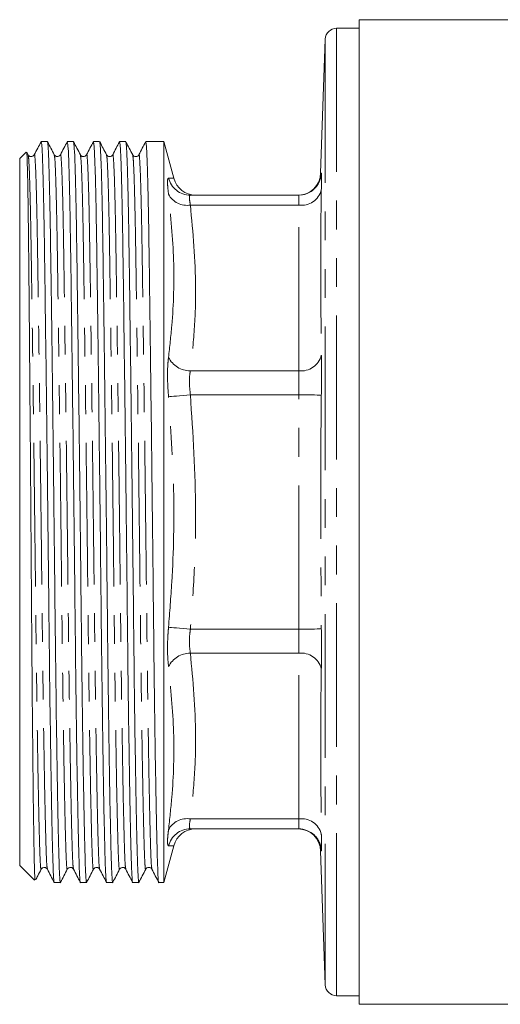
# Model space of a CAD drawing. Units: millimetres. Extents: x 151 to 257, y 89 to 274.
# Drawn here: x 151 to 172, y 174 to 218 of the extents above; entities that cross this region are included whole.
import ezdxf

# ---------------------------------------------------------------- set-up
doc = ezdxf.new("R2010")
doc.units = ezdxf.units.MM
doc.linetypes.add('PHANTOM', pattern=[12.7, 6.35, -1.27, 1.27, -1.27, 1.27, -1.27])

msp = doc.modelspace()

# ---------------------------------------------------------------- linework, layer by layer
at = {"color": 7, "linetype": 'Continuous', "lineweight": 15}
for p, q in [((174.962, 217.858), (165.638, 217.858)), ((165.638, 217.858), (165.638, 196.108)), ((165.638, 217.483), (164.638, 217.483)), ((164.138, 217.001), (163.931, 211.075)), ((151.86, 212.471), (151.588, 212.471)), ((153.015, 212.471), (152.742, 212.471)), ((154.169, 212.471), (153.897, 212.471)), ((155.324, 212.471), (155.051, 212.471)), ((157.01, 212.471), (156.206, 212.471)), ((157.442, 210.858), (157.01, 212.471)), ((157.01, 212.471), (157.01, 179.746)), ((150.917, 211.999), (150.638, 211.721)), ((151.011, 211.889), (150.954, 211.998)), ((150.638, 180.496), (150.638, 211.721)), ((162.962, 210.108), (158.178, 210.108)), ((165.638, 196.108), (165.638, 174.358)), ((162.962, 182.108), (158.178, 182.108)), ((158.178, 182.108), (158.411, 182.108)), ((157.01, 179.746), (157.442, 181.358)), ((163.931, 181.141), (164.138, 175.216)), ((150.638, 180.496), (151.291, 179.843)), ((152.165, 179.746), (152.438, 179.746)), ((153.32, 179.746), (153.592, 179.746)), ((154.474, 179.746), (154.747, 179.746)), ((155.629, 179.746), (155.901, 179.746)), ((156.783, 179.746), (157.01, 179.746)), ((164.638, 174.733), (165.638, 174.733)), ((165.638, 174.358), (200.238, 174.358))]:
    msp.add_line(p, q, dxfattribs=at)
at = {"color": 8, "linetype": 'PHANTOM', "lineweight": 0}
for p, q in [((164.638, 217.483), (164.638, 180.994)), ((164.138, 217.001), (164.138, 181.335)), ((163.95, 211.075), (163.962, 211.075)), ((162.962, 209.669), (158.178, 209.669)), ((162.962, 202.347), (162.962, 209.669)), ((162.962, 202.347), (158.178, 202.347)), ((162.962, 201.286), (158.178, 201.286)), ((162.962, 190.931), (162.962, 201.286)), ((162.962, 190.931), (158.178, 190.931)), ((162.962, 189.87), (158.178, 189.87)), ((162.962, 182.548), (162.962, 189.87)), ((162.962, 182.548), (158.178, 182.548)), ((164.138, 181.335), (164.138, 175.216)), ((164.638, 180.994), (164.638, 174.733))]:
    msp.add_line(p, q, dxfattribs=at)
at = {"color": 8, "linetype": 'PHANTOM', "lineweight": 0, "flags": 128}
for points in [[(158.178, 201.286), (158.014, 201.272), (157.854, 201.258), (157.703, 201.244), (157.566, 201.232), (157.445, 201.222), (157.343, 201.213), (157.265, 201.206), (157.212, 201.201)], [(162.962, 201.286), (163.153, 201.284), (163.337, 201.282), (163.508, 201.28), (163.658, 201.278), (163.782, 201.277), (163.876, 201.275), (163.937, 201.275), (163.962, 201.274)], [(158.178, 190.931), (158.014, 190.945), (157.854, 190.959), (157.703, 190.972), (157.566, 190.984), (157.445, 190.995), (157.343, 191.003), (157.265, 191.01), (157.212, 191.015)], [(162.962, 190.931), (163.153, 190.933), (163.337, 190.935), (163.508, 190.937), (163.658, 190.938), (163.782, 190.94), (163.876, 190.941), (163.937, 190.942), (163.962, 190.942)]]:
    msp.add_lwpolyline(points, dxfattribs=at)
at = {"color": 7, "linetype": 'Continuous', "lineweight": 15}
for centre, radius, start, end in [((164.638, 216.983), 0.5, 90, 178), ((162.932, 211.108), 1, 270.0477, 358.2767), ((158.411, 211.108), 1, 194.5389, 270), ((162.962, 211.108), 1, 270.0001, 299.6927), ((158.411, 181.108), 1, 90, 165.3443), ((162.932, 181.108), 1, 1.8952, 89.9523), ((162.962, 181.108), 1, 46.9798, 89.9998), ((164.638, 175.233), 0.5, 182, 270)]:
    msp.add_arc(centre, radius, start, end, dxfattribs=at)
at = {"color": 8, "linetype": 'PHANTOM', "lineweight": 0}
for centre, radius, start, end in [((162.962, 211.108), 1, 299.693, 358.1108), ((158.179, 211.105), 0.997, 194.0242, 269.9257), ((158.028, 210.584), 0.928, 208.3903, 279.2956), ((163.09, 210.557), 0.897, 261.8218, 346.3066), ((158.168, 203.413), 1.066, 206.2902, 270.5457), ((163.073, 203.254), 0.914, 263.015, 346.371), ((158.168, 188.804), 1.066, 89.4543, 153.7098), ((163.073, 188.963), 0.914, 13.629, 96.985), ((158.028, 181.632), 0.928, 80.7044, 151.6097), ((163.09, 181.659), 0.897, 13.6934, 98.1782), ((158.179, 181.111), 0.997, 90.0743, 165.9758), ((162.962, 181.108), 1, 1.8897, 46.9799)]:
    msp.add_arc(centre, radius, start, end, dxfattribs=at)
at = {"color": 7, "linetype": 'Continuous', "lineweight": 15}
for points, knots in [([(151.584, 212.467), (151.534, 212.37), (151.433, 212.178), (151.333, 211.985), (151.283, 211.889)], [0, 0, 0, 0, 0.500002, 1, 1, 1, 1]), ([(151.588, 212.465), (151.598, 212.429), (151.617, 212.358), (151.648, 211.728), (151.678, 210.728), (151.708, 209.374), (151.734, 207.727), (151.76, 205.806), (151.789, 203.619), (151.82, 201.207), (151.851, 198.653), (151.881, 196.056), (151.909, 193.511), (151.935, 191.054), (151.962, 188.703), (151.992, 186.489), (152.023, 184.492), (152.053, 182.791), (152.083, 181.449), (152.11, 180.474), (152.136, 179.918), (152.155, 179.682), (152.165, 179.75), (152.165, 179.752)], [0, 0, 0, 0, 0.049151, 0.100287, 0.151204, 0.201267, 0.2499, 0.298533, 0.348596, 0.399513, 0.450649, 0.50135, 0.550996, 0.599254, 0.648422, 0.698837, 0.7499, 0.800963, 0.851378, 0.900546, 0.948804, 0.99845, 1, 1, 1, 1]), ([(152.438, 179.751), (152.437, 179.749), (152.427, 179.682), (152.408, 179.917), (152.383, 180.471), (152.355, 181.444), (152.326, 182.785), (152.295, 184.485), (152.264, 186.481), (152.235, 188.694), (152.207, 191.044), (152.182, 193.501), (152.153, 196.046), (152.123, 198.643), (152.092, 201.197), (152.062, 203.61), (152.033, 205.798), (152.006, 207.72), (151.98, 209.368), (151.951, 210.724), (151.92, 211.725), (151.89, 212.357), (151.87, 212.43), (151.86, 212.465)], [0, 0, 0, 0, 0.00135, 0.050995, 0.099253, 0.148421, 0.198837, 0.2499, 0.300962, 0.351378, 0.400546, 0.448804, 0.498449, 0.54915, 0.600286, 0.651204, 0.701266, 0.7499, 0.798533, 0.848595, 0.899513, 0.950649, 1, 1, 1, 1]), ([(152.165, 211.89), (152.115, 211.986), (152.017, 212.175), (151.918, 212.363), (151.87, 212.455)], [0, 0, 0, 0, 0.51062, 1, 1, 1, 1]), ([(152.738, 212.467), (152.688, 212.371), (152.588, 212.178), (152.488, 211.986), (152.438, 211.89)], [0, 0, 0, 0, 0.500002, 1, 1, 1, 1]), ([(152.742, 212.465), (152.752, 212.429), (152.772, 212.358), (152.803, 211.728), (152.833, 210.728), (152.862, 209.374), (152.888, 207.727), (152.915, 205.806), (152.944, 203.619), (152.974, 201.207), (153.005, 198.653), (153.035, 196.056), (153.064, 193.511), (153.089, 191.054), (153.117, 188.703), (153.146, 186.489), (153.177, 184.492), (153.208, 182.791), (153.237, 181.449), (153.265, 180.474), (153.29, 179.918), (153.309, 179.682), (153.319, 179.75), (153.32, 179.752)], [0, 0, 0, 0, 0.049151, 0.1002867, 0.1512042, 0.2012667, 0.2499, 0.2985333, 0.3485958, 0.3995133, 0.4506491, 0.5013501, 0.5509958, 0.5992539, 0.648422, 0.6988372, 0.7499, 0.8009628, 0.8513781, 0.9005461, 0.9488043, 0.9984499, 1, 1, 1, 1]), ([(153.592, 179.751), (153.592, 179.749), (153.582, 179.682), (153.563, 179.917), (153.537, 180.471), (153.51, 181.444), (153.48, 182.785), (153.449, 184.485), (153.419, 186.481), (153.389, 188.694), (153.362, 191.044), (153.336, 193.501), (153.308, 196.046), (153.278, 198.643), (153.247, 201.197), (153.216, 203.61), (153.187, 205.798), (153.161, 207.72), (153.134, 209.368), (153.105, 210.724), (153.075, 211.725), (153.044, 212.357), (153.025, 212.43), (153.015, 212.465)], [0, 0, 0, 0, 0.00135, 0.050995, 0.099253, 0.148421, 0.198837, 0.2499, 0.300962, 0.351378, 0.400546, 0.448804, 0.498449, 0.54915, 0.600286, 0.651204, 0.701266, 0.7499, 0.798533, 0.848595, 0.899513, 0.950649, 1, 1, 1, 1]), ([(153.32, 211.889), (153.269, 211.986), (153.169, 212.178), (153.069, 212.37), (153.019, 212.467)], [0, 0, 0, 0, 0.499997, 1, 1, 1, 1]), ([(153.893, 212.467), (153.843, 212.371), (153.743, 212.178), (153.642, 211.986), (153.592, 211.89)], [0, 0, 0, 0, 0.500001, 1, 1, 1, 1]), ([(153.897, 212.465), (153.907, 212.429), (153.926, 212.358), (153.957, 211.728), (153.987, 210.728), (154.017, 209.374), (154.043, 207.727), (154.069, 205.806), (154.098, 203.619), (154.129, 201.207), (154.16, 198.653), (154.19, 196.056), (154.218, 193.511), (154.244, 191.054), (154.271, 188.703), (154.301, 186.489), (154.332, 184.492), (154.362, 182.791), (154.392, 181.449), (154.419, 180.474), (154.445, 179.918), (154.464, 179.682), (154.474, 179.75), (154.474, 179.752)], [0, 0, 0, 0, 0.049151, 0.100287, 0.151204, 0.201267, 0.2499, 0.298533, 0.348596, 0.399513, 0.450649, 0.50135, 0.550996, 0.599254, 0.648422, 0.698837, 0.7499, 0.800963, 0.851378, 0.900546, 0.948804, 0.99845, 1, 1, 1, 1]), ([(154.747, 179.751), (154.746, 179.749), (154.736, 179.682), (154.717, 179.917), (154.692, 180.471), (154.664, 181.444), (154.635, 182.785), (154.604, 184.485), (154.573, 186.481), (154.544, 188.694), (154.516, 191.044), (154.491, 193.501), (154.462, 196.046), (154.432, 198.643), (154.401, 201.197), (154.371, 203.61), (154.342, 205.798), (154.315, 207.72), (154.289, 209.368), (154.26, 210.724), (154.229, 211.725), (154.199, 212.357), (154.179, 212.43), (154.169, 212.465)], [0, 0, 0, 0, 0.00135, 0.050995, 0.099253, 0.148421, 0.198837, 0.2499, 0.300962, 0.351378, 0.400546, 0.448804, 0.498449, 0.54915, 0.600286, 0.651204, 0.701266, 0.7499, 0.798533, 0.848595, 0.899513, 0.950649, 1, 1, 1, 1]), ([(154.474, 211.89), (154.424, 211.986), (154.326, 212.175), (154.227, 212.363), (154.179, 212.455)], [0, 0, 0, 0, 0.510614, 1, 1, 1, 1]), ([(155.047, 212.466), (154.997, 212.37), (154.897, 212.178), (154.797, 211.985), (154.747, 211.889)], [0, 0, 0, 0, 0.500002, 1, 1, 1, 1]), ([(155.051, 212.465), (155.061, 212.429), (155.081, 212.358), (155.112, 211.728), (155.142, 210.728), (155.171, 209.374), (155.197, 207.727), (155.224, 205.806), (155.253, 203.619), (155.283, 201.207), (155.314, 198.653), (155.344, 196.056), (155.373, 193.511), (155.398, 191.054), (155.426, 188.703), (155.455, 186.489), (155.486, 184.492), (155.517, 182.791), (155.546, 181.449), (155.574, 180.474), (155.599, 179.918), (155.618, 179.682), (155.628, 179.75), (155.629, 179.752)], [0, 0, 0, 0, 0.049151, 0.100287, 0.151204, 0.201267, 0.2499, 0.298533, 0.348596, 0.399513, 0.450649, 0.50135, 0.550996, 0.599254, 0.648422, 0.698837, 0.7499, 0.800963, 0.851378, 0.900546, 0.948804, 0.99845, 1, 1, 1, 1]), ([(155.901, 179.751), (155.901, 179.749), (155.891, 179.682), (155.872, 179.917), (155.846, 180.471), (155.819, 181.444), (155.789, 182.785), (155.758, 184.485), (155.728, 186.481), (155.698, 188.694), (155.671, 191.044), (155.645, 193.501), (155.617, 196.046), (155.587, 198.643), (155.556, 201.197), (155.525, 203.61), (155.496, 205.798), (155.47, 207.72), (155.443, 209.368), (155.414, 210.724), (155.384, 211.725), (155.353, 212.357), (155.334, 212.43), (155.324, 212.465)], [0, 0, 0, 0, 0.00135, 0.050995, 0.099253, 0.148421, 0.198837, 0.2499, 0.300962, 0.351378, 0.400546, 0.448804, 0.498449, 0.54915, 0.600286, 0.651204, 0.701266, 0.7499, 0.798533, 0.848595, 0.899513, 0.950649, 1, 1, 1, 1]), ([(155.629, 211.889), (155.578, 211.986), (155.48, 212.174), (155.382, 212.362), (155.334, 212.454)], [0, 0, 0, 0, 0.510871, 1, 1, 1, 1]), ([(156.202, 212.467), (156.152, 212.37), (156.052, 212.178), (155.951, 211.986), (155.901, 211.889)], [0, 0, 0, 0, 0.500004, 1, 1, 1, 1]), ([(156.206, 212.465), (156.216, 212.429), (156.235, 212.358), (156.266, 211.728), (156.296, 210.728), (156.326, 209.374), (156.352, 207.727), (156.378, 205.806), (156.407, 203.619), (156.438, 201.207), (156.469, 198.653), (156.499, 196.056), (156.527, 193.511), (156.553, 191.054), (156.58, 188.703), (156.61, 186.489), (156.641, 184.492), (156.671, 182.791), (156.701, 181.449), (156.728, 180.474), (156.754, 179.918), (156.773, 179.682), (156.783, 179.75), (156.783, 179.752)], [0, 0, 0, 0, 0.049151, 0.100287, 0.151204, 0.201267, 0.2499, 0.298533, 0.348596, 0.399513, 0.450649, 0.50135, 0.550996, 0.599254, 0.648422, 0.698837, 0.7499, 0.800963, 0.851378, 0.900546, 0.948804, 0.99845, 1, 1, 1, 1]), ([(150.942, 211.992), (150.943, 211.999), (150.951, 212.053), (150.967, 211.723), (150.988, 210.982), (151.009, 209.782), (151.028, 208.205), (151.047, 206.284), (151.067, 204.082), (151.088, 201.647), (151.109, 199.023), (151.13, 196.329), (151.15, 193.627), (151.168, 190.991), (151.188, 188.49), (151.209, 186.196), (151.23, 184.169), (151.251, 182.475), (151.272, 181.155), (151.29, 180.273), (151.306, 179.833), (151.316, 179.862), (151.319, 179.871)], [0, 0, 0, 0, 0.008002, 0.061858, 0.114643, 0.167428, 0.221744, 0.274528, 0.32731, 0.381597, 0.434801, 0.489548, 0.542752, 0.595956, 0.650686, 0.704171, 0.757655, 0.812681, 0.866304, 0.919927, 0.975094, 1, 1, 1, 1]), ([(151.283, 211.89), (151.265, 211.865), (151.231, 211.817), (151.089, 211.796), (151.041, 211.853), (151.011, 211.889)], [0, 0, 0, 0, 0.278756, 0.544308, 1, 1, 1, 1]), ([(152.438, 211.89), (152.42, 211.865), (152.385, 211.817), (152.244, 211.796), (152.195, 211.853), (152.165, 211.889)], [0, 0, 0, 0, 0.278925, 0.544535, 1, 1, 1, 1]), ([(153.592, 211.89), (153.574, 211.865), (153.54, 211.817), (153.398, 211.796), (153.35, 211.853), (153.32, 211.889)], [0, 0, 0, 0, 0.2790726, 0.5447315, 1, 1, 1, 1]), ([(154.747, 211.89), (154.733, 211.869), (154.704, 211.828), (154.61, 211.798), (154.517, 211.828), (154.488, 211.869), (154.474, 211.889)], [0, 0, 0, 0, 0.246127, 0.4994, 0.752965, 1, 1, 1, 1]), ([(155.901, 211.89), (155.887, 211.869), (155.859, 211.828), (155.765, 211.798), (155.671, 211.828), (155.643, 211.869), (155.629, 211.889)], [0, 0, 0, 0, 0.246131, 0.499399, 0.752959, 1, 1, 1, 1]), ([(151.344, 179.859), (151.375, 179.919), (151.456, 180.075), (151.538, 180.231), (151.588, 180.327)], [0, 0, 0, 0, 0.383381, 1, 1, 1, 1]), ([(151.588, 180.327), (151.606, 180.351), (151.64, 180.399), (151.781, 180.42), (151.83, 180.363), (151.861, 180.327)], [0, 0, 0, 0, 0.281165, 0.547394, 1, 1, 1, 1]), ([(151.86, 180.327), (151.911, 180.231), (152.011, 180.038), (152.111, 179.846), (152.161, 179.75)], [0, 0, 0, 0, 0.499997, 1, 1, 1, 1]), ([(152.442, 179.75), (152.492, 179.846), (152.592, 180.038), (152.692, 180.231), (152.742, 180.327)], [0, 0, 0, 0, 0.500001, 1, 1, 1, 1]), ([(152.742, 180.327), (152.76, 180.351), (152.795, 180.399), (152.936, 180.42), (152.984, 180.363), (153.015, 180.327)], [0, 0, 0, 0, 0.281319, 0.547603, 1, 1, 1, 1]), ([(153.015, 180.327), (153.065, 180.231), (153.165, 180.038), (153.266, 179.846), (153.316, 179.749)], [0, 0, 0, 0, 0.499997, 1, 1, 1, 1]), ([(153.596, 179.749), (153.646, 179.846), (153.746, 180.038), (153.847, 180.231), (153.897, 180.327)], [0, 0, 0, 0, 0.500002, 1, 1, 1, 1]), ([(153.897, 180.327), (153.915, 180.351), (153.949, 180.399), (154.09, 180.42), (154.139, 180.363), (154.17, 180.327)], [0, 0, 0, 0, 0.281452, 0.547783, 1, 1, 1, 1]), ([(154.169, 180.327), (154.22, 180.231), (154.32, 180.039), (154.42, 179.846), (154.47, 179.75)], [0, 0, 0, 0, 0.499997, 1, 1, 1, 1]), ([(154.751, 179.75), (154.801, 179.846), (154.901, 180.038), (155.001, 180.231), (155.051, 180.327)], [0, 0, 0, 0, 0.500004, 1, 1, 1, 1]), ([(155.051, 180.327), (155.069, 180.351), (155.104, 180.399), (155.245, 180.42), (155.293, 180.363), (155.324, 180.327)], [0, 0, 0, 0, 0.281564, 0.547934, 1, 1, 1, 1]), ([(155.324, 180.327), (155.374, 180.231), (155.474, 180.039), (155.574, 179.846), (155.624, 179.75)], [0, 0, 0, 0, 0.4999957, 1, 1, 1, 1]), ([(155.905, 179.749), (155.955, 179.846), (156.055, 180.038), (156.156, 180.231), (156.206, 180.327)], [0, 0, 0, 0, 0.500002, 1, 1, 1, 1]), ([(156.206, 180.327), (156.219, 180.347), (156.247, 180.387), (156.34, 180.418), (156.435, 180.389), (156.464, 180.348), (156.479, 180.327)], [0, 0, 0, 0, 0.245189, 0.498009, 0.752021, 1, 1, 1, 1]), ([(156.479, 180.327), (156.529, 180.231), (156.629, 180.038), (156.729, 179.846), (156.779, 179.75)], [0, 0, 0, 0, 0.499997, 1, 1, 1, 1])]:
    msp.add_open_spline(points, degree=3, knots=knots, dxfattribs=at)
at = {"color": 8, "linetype": 'PHANTOM', "lineweight": 0}
for points, knots in [([(151.011, 211.861), (151.019, 211.83), (151.037, 211.761), (151.066, 211.173), (151.097, 210.21), (151.126, 208.902), (151.152, 207.313), (151.179, 205.458), (151.208, 203.349), (151.238, 201.02), (151.269, 198.557), (151.299, 196.052), (151.328, 193.596), (151.353, 191.226), (151.381, 188.958), (151.41, 186.823), (151.441, 184.897), (151.472, 183.257), (151.501, 181.963), (151.529, 181.025), (151.554, 180.482), (151.575, 180.261), (151.586, 180.343), (151.588, 180.355)], [0, 0, 0, 0, 0.041976, 0.093123, 0.144053, 0.194127, 0.242771, 0.291416, 0.34149, 0.392419, 0.443567, 0.49428, 0.543937, 0.592206, 0.641386, 0.691813, 0.742887, 0.793962, 0.844389, 0.893568, 0.941838, 0.991495, 1, 1, 1, 1]), ([(151.283, 211.869), (151.284, 211.878), (151.295, 211.962), (151.317, 211.746), (151.348, 211.188), (151.378, 210.208), (151.407, 208.905), (151.433, 207.315), (151.46, 205.461), (151.489, 203.352), (151.519, 201.024), (151.55, 198.56), (151.58, 196.055), (151.609, 193.599), (151.634, 191.229), (151.662, 188.961), (151.691, 186.826), (151.722, 184.899), (151.753, 183.26), (151.782, 181.961), (151.81, 181.038), (151.834, 180.462), (151.852, 180.384), (151.861, 180.346)], [0, 0, 0, 0, 0.005892, 0.056584, 0.107711, 0.158619, 0.208672, 0.257297, 0.305921, 0.355975, 0.406883, 0.458009, 0.508701, 0.558338, 0.606587, 0.655746, 0.706152, 0.757206, 0.80826, 0.858666, 0.907825, 0.956074, 1, 1, 1, 1]), ([(152.165, 211.863), (152.173, 211.832), (152.192, 211.763), (152.221, 211.173), (152.251, 210.21), (152.28, 208.902), (152.307, 207.313), (152.333, 205.458), (152.362, 203.349), (152.393, 201.02), (152.424, 198.557), (152.454, 196.052), (152.482, 193.596), (152.508, 191.226), (152.535, 188.958), (152.565, 186.823), (152.595, 184.897), (152.626, 183.257), (152.656, 181.963), (152.683, 181.025), (152.709, 180.482), (152.729, 180.261), (152.741, 180.343), (152.742, 180.355)], [0, 0, 0, 0, 0.04244, 0.093559, 0.144461, 0.194508, 0.243126, 0.291743, 0.34179, 0.392692, 0.443811, 0.494497, 0.544127, 0.59237, 0.641522, 0.691922, 0.742968, 0.794015, 0.844415, 0.893567, 0.94181, 0.99144, 1, 1, 1, 1]), ([(152.438, 211.871), (152.439, 211.879), (152.45, 211.962), (152.471, 211.746), (152.502, 211.188), (152.533, 210.208), (152.562, 208.905), (152.588, 207.315), (152.614, 205.461), (152.643, 203.352), (152.674, 201.024), (152.705, 198.56), (152.735, 196.055), (152.763, 193.599), (152.789, 191.229), (152.816, 188.961), (152.846, 186.826), (152.877, 184.899), (152.907, 183.26), (152.937, 181.961), (152.964, 181.038), (152.989, 180.462), (153.007, 180.383), (153.015, 180.345)], [0, 0, 0, 0, 0.005541, 0.056238, 0.10737, 0.158284, 0.208343, 0.256972, 0.305602, 0.355661, 0.406575, 0.457707, 0.508404, 0.558046, 0.6063, 0.655465, 0.705876, 0.756935, 0.807994, 0.858406, 0.90757, 0.955825, 1, 1, 1, 1]), ([(153.32, 211.861), (153.328, 211.83), (153.346, 211.761), (153.375, 211.173), (153.406, 210.21), (153.435, 208.902), (153.461, 207.313), (153.488, 205.458), (153.517, 203.349), (153.547, 201.02), (153.578, 198.557), (153.608, 196.052), (153.637, 193.596), (153.662, 191.226), (153.69, 188.958), (153.719, 186.823), (153.75, 184.897), (153.781, 183.257), (153.81, 181.963), (153.838, 181.025), (153.863, 180.482), (153.884, 180.261), (153.895, 180.343), (153.897, 180.355)], [0, 0, 0, 0, 0.041994, 0.093144, 0.144075, 0.194151, 0.242798, 0.291444, 0.34152, 0.392451, 0.443601, 0.494315, 0.543975, 0.592246, 0.641427, 0.691856, 0.742932, 0.794009, 0.844438, 0.893619, 0.94189, 0.991549, 1, 1, 1, 1]), ([(153.592, 211.871), (153.593, 211.879), (153.604, 211.962), (153.626, 211.746), (153.657, 211.188), (153.687, 210.208), (153.716, 208.905), (153.742, 207.315), (153.769, 205.461), (153.798, 203.352), (153.828, 201.024), (153.859, 198.56), (153.889, 196.055), (153.918, 193.599), (153.943, 191.229), (153.971, 188.961), (154, 186.826), (154.031, 184.899), (154.062, 183.26), (154.091, 181.961), (154.119, 181.038), (154.143, 180.463), (154.161, 180.384), (154.17, 180.347)], [0, 0, 0, 0, 0.00557, 0.056287, 0.107438, 0.158371, 0.208449, 0.257097, 0.305746, 0.355823, 0.406756, 0.457908, 0.508624, 0.558285, 0.606558, 0.655741, 0.706172, 0.75725, 0.808329, 0.858759, 0.907942, 0.956215, 1, 1, 1, 1]), ([(154.474, 211.863), (154.482, 211.832), (154.501, 211.763), (154.53, 211.173), (154.56, 210.21), (154.589, 208.902), (154.616, 207.313), (154.642, 205.458), (154.671, 203.349), (154.702, 201.02), (154.733, 198.557), (154.763, 196.052), (154.791, 193.596), (154.817, 191.226), (154.844, 188.958), (154.874, 186.823), (154.904, 184.897), (154.935, 183.257), (154.965, 181.963), (154.992, 181.025), (155.018, 180.482), (155.038, 180.261), (155.05, 180.343), (155.051, 180.355)], [0, 0, 0, 0, 0.042446, 0.093562, 0.144459, 0.194502, 0.243116, 0.29173, 0.341773, 0.39267, 0.443786, 0.494467, 0.544093, 0.592332, 0.641481, 0.691876, 0.742919, 0.793962, 0.844357, 0.893506, 0.941745, 0.991371, 1, 1, 1, 1]), ([(154.747, 211.869), (154.748, 211.878), (154.759, 211.962), (154.78, 211.746), (154.811, 211.188), (154.842, 210.208), (154.871, 208.905), (154.897, 207.315), (154.923, 205.461), (154.952, 203.352), (154.983, 201.024), (155.014, 198.56), (155.044, 196.055), (155.072, 193.599), (155.098, 191.229), (155.125, 188.961), (155.155, 186.826), (155.186, 184.899), (155.216, 183.26), (155.246, 181.961), (155.273, 181.038), (155.298, 180.463), (155.316, 180.385), (155.324, 180.347)], [0, 0, 0, 0, 0.006016, 0.056713, 0.107845, 0.158759, 0.208818, 0.257447, 0.306077, 0.356136, 0.40705, 0.458182, 0.508879, 0.558521, 0.606776, 0.65594, 0.706352, 0.757411, 0.80847, 0.858881, 0.908046, 0.9563, 1, 1, 1, 1]), ([(155.629, 211.861), (155.637, 211.83), (155.655, 211.761), (155.684, 211.173), (155.715, 210.21), (155.744, 208.902), (155.77, 207.313), (155.797, 205.458), (155.826, 203.349), (155.856, 201.02), (155.887, 198.557), (155.917, 196.052), (155.946, 193.596), (155.971, 191.226), (155.999, 188.958), (156.028, 186.823), (156.059, 184.897), (156.09, 183.257), (156.119, 181.963), (156.147, 181.025), (156.172, 180.482), (156.193, 180.261), (156.204, 180.342), (156.206, 180.354)], [0, 0, 0, 0, 0.042024, 0.093175, 0.144108, 0.194185, 0.242832, 0.29148, 0.341557, 0.39249, 0.443641, 0.494356, 0.544017, 0.592289, 0.641472, 0.691902, 0.74298, 0.794057, 0.844487, 0.89367, 0.941942, 0.991603, 1, 1, 1, 1]), ([(155.901, 211.87), (155.902, 211.878), (155.913, 211.962), (155.935, 211.746), (155.966, 211.188), (155.996, 210.208), (156.025, 208.905), (156.051, 207.315), (156.078, 205.461), (156.107, 203.352), (156.137, 201.024), (156.168, 198.56), (156.198, 196.055), (156.227, 193.599), (156.252, 191.229), (156.28, 188.961), (156.309, 186.826), (156.34, 184.899), (156.371, 183.26), (156.4, 181.961), (156.428, 181.038), (156.452, 180.462), (156.47, 180.383), (156.479, 180.346)], [0, 0, 0, 0, 0.005773, 0.056465, 0.107592, 0.1585, 0.208553, 0.257178, 0.305802, 0.355856, 0.406764, 0.45789, 0.508582, 0.558219, 0.606468, 0.655627, 0.706034, 0.757087, 0.808141, 0.858547, 0.907706, 0.955955, 1, 1, 1, 1]), ([(163.962, 211.075), (163.963, 211.072), (163.967, 211.059), (163.969, 210.88), (163.964, 210.523), (163.962, 210.345)], [0, 0, 0, 0, 0.141778, 0.570878, 1, 1, 1, 1]), ([(157.212, 210.143), (157.194, 210.316), (157.157, 210.663), (157.174, 210.847), (157.204, 210.86), (157.212, 210.864)], [0, 0, 0, 0, 0.4193041, 0.8384715, 1, 1, 1, 1]), ([(157.212, 210.864), (157.267, 210.86), (157.408, 210.852), (157.413, 210.851), (157.417, 210.851)], [0, 0, 0, 0, 0.392241, 1, 1, 1, 1]), ([(157.212, 202.94), (157.264, 203.408), (157.424, 204.832), (157.498, 207.236), (157.307, 209.172), (157.212, 210.143)], [0, 0, 0, 0, 0.196131, 0.59697, 1, 1, 1, 1]), ([(158.178, 210.108), (158.17, 210.106), (158.14, 210.097), (158.123, 209.984), (158.16, 209.774), (158.178, 209.669)], [0, 0, 0, 0, 0.161866, 0.580574, 1, 1, 1, 1]), ([(162.962, 209.669), (162.965, 209.776), (162.97, 209.991), (162.967, 210.098), (162.963, 210.106), (162.962, 210.108)], [0, 0, 0, 0, 0.42912, 0.858229, 1, 1, 1, 1]), ([(163.962, 210.345), (163.955, 209.873), (163.919, 207.436), (163.942, 205.002), (163.962, 203.038)], [0, 0, 0, 0, 0.193561, 1, 1, 1, 1]), ([(158.178, 209.669), (158.289, 208.454), (158.457, 206.626), (158.373, 204.182), (158.243, 202.958), (158.178, 202.347)], [0, 0, 0, 0, 0.497979, 0.748983, 1, 1, 1, 1]), ([(157.212, 201.201), (157.194, 201.471), (157.157, 202.011), (157.174, 202.593), (157.204, 202.865), (157.212, 202.94)], [0, 0, 0, 0, 0.419304, 0.838472, 1, 1, 1, 1]), ([(163.962, 203.038), (163.963, 202.971), (163.967, 202.7), (163.969, 202.114), (163.964, 201.554), (163.962, 201.274)], [0, 0, 0, 0, 0.141778, 0.570878, 1, 1, 1, 1]), ([(158.178, 202.347), (158.17, 202.3), (158.14, 202.134), (158.123, 201.778), (158.16, 201.45), (158.178, 201.286)], [0, 0, 0, 0, 0.161866, 0.580574, 1, 1, 1, 1]), ([(162.962, 201.286), (162.965, 201.454), (162.97, 201.791), (162.967, 202.143), (162.963, 202.306), (162.962, 202.347)], [0, 0, 0, 0, 0.42912, 0.858229, 1, 1, 1, 1]), ([(157.212, 191.015), (157.264, 191.68), (157.424, 193.703), (157.498, 197.107), (157.307, 199.834), (157.212, 201.201)], [0, 0, 0, 0, 0.196131, 0.59697, 1, 1, 1, 1]), ([(158.178, 201.286), (158.289, 199.568), (158.457, 196.983), (158.373, 193.526), (158.243, 191.796), (158.178, 190.931)], [0, 0, 0, 0, 0.497979, 0.748982, 1, 1, 1, 1]), ([(163.962, 201.274), (163.955, 200.608), (163.919, 197.164), (163.942, 193.72), (163.962, 190.942)], [0, 0, 0, 0, 0.193561, 1, 1, 1, 1]), ([(157.212, 189.276), (157.194, 189.484), (157.157, 189.901), (157.174, 190.54), (157.204, 190.912), (157.212, 191.015)], [0, 0, 0, 0, 0.4193041, 0.8384715, 1, 1, 1, 1]), ([(158.178, 190.931), (158.17, 190.868), (158.14, 190.642), (158.123, 190.252), (158.16, 189.997), (158.178, 189.87)], [0, 0, 0, 0, 0.161866, 0.580574, 1, 1, 1, 1]), ([(162.962, 189.87), (162.965, 190.001), (162.97, 190.262), (162.967, 190.652), (162.963, 190.875), (162.962, 190.931)], [0, 0, 0, 0, 0.42912, 0.858229, 1, 1, 1, 1]), ([(163.962, 190.942), (163.963, 190.85), (163.967, 190.479), (163.969, 189.83), (163.964, 189.396), (163.962, 189.178)], [0, 0, 0, 0, 0.141778, 0.570878, 1, 1, 1, 1]), ([(158.178, 189.87), (158.289, 188.655), (158.457, 186.827), (158.373, 184.383), (158.243, 183.159), (158.178, 182.548)], [0, 0, 0, 0, 0.497979, 0.748983, 1, 1, 1, 1]), ([(157.212, 182.073), (157.264, 182.545), (157.424, 183.983), (157.498, 186.393), (157.307, 188.313), (157.212, 189.276)], [0, 0, 0, 0, 0.196131, 0.59697, 1, 1, 1, 1]), ([(163.962, 189.178), (163.955, 188.707), (163.919, 186.273), (163.942, 183.837), (163.962, 181.872)], [0, 0, 0, 0, 0.193561, 1, 1, 1, 1]), ([(158.178, 182.548), (158.17, 182.505), (158.14, 182.352), (158.123, 182.156), (158.16, 182.124), (158.178, 182.108)], [0, 0, 0, 0, 0.161866, 0.580574, 1, 1, 1, 1]), ([(162.962, 182.108), (162.965, 182.125), (162.97, 182.158), (162.967, 182.358), (162.963, 182.51), (162.962, 182.548)], [0, 0, 0, 0, 0.42912, 0.858229, 1, 1, 1, 1]), ([(157.212, 181.353), (157.194, 181.378), (157.157, 181.428), (157.174, 181.749), (157.204, 182.003), (157.212, 182.073)], [0, 0, 0, 0, 0.419304, 0.838472, 1, 1, 1, 1]), ([(163.962, 181.872), (163.963, 181.809), (163.967, 181.556), (163.969, 181.224), (163.964, 181.169), (163.962, 181.141)], [0, 0, 0, 0, 0.141778, 0.570878, 1, 1, 1, 1]), ([(157.417, 181.365), (157.425, 181.366), (157.47, 181.369), (157.327, 181.36), (157.212, 181.353)], [0, 0, 0, 0, 0.193897, 1, 1, 1, 1]), ([(163.962, 181.141), (163.954, 181.142), (163.934, 181.143), (163.944, 181.142), (163.95, 181.142)], [0, 0, 0, 0, 0.387122, 1, 1, 1, 1])]:
    msp.add_open_spline(points, degree=3, knots=knots, dxfattribs=at)

doc.saveas('drawing.dxf')
